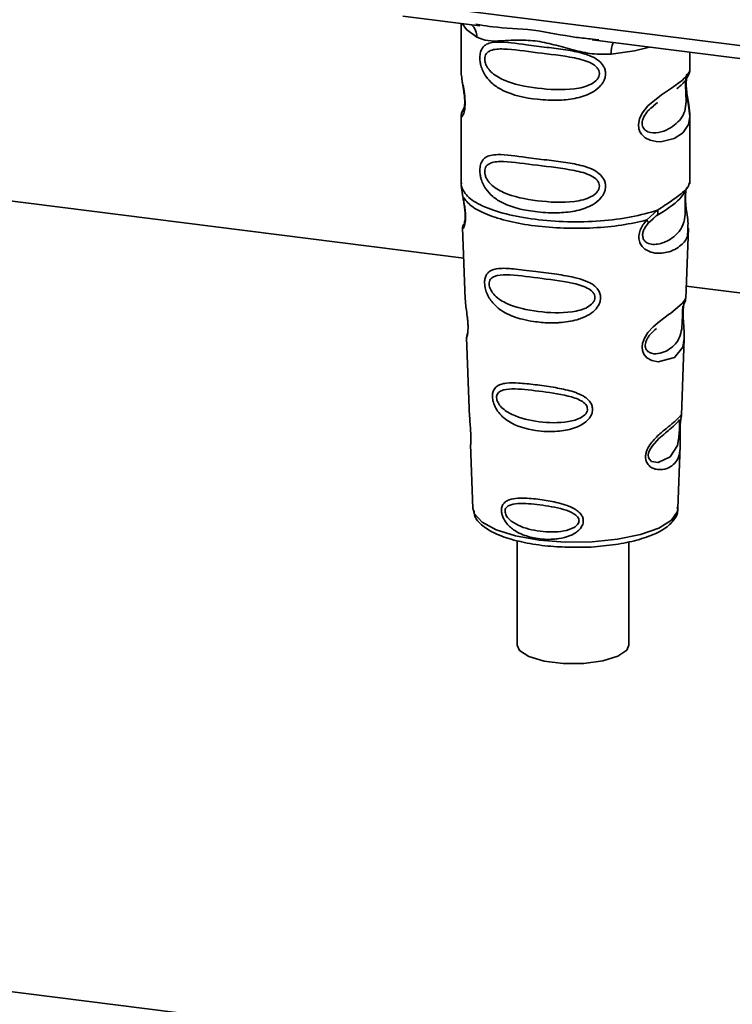
# Paper-space layout 'Blatt1' of a CAD drawing. Units: millimetres. Extents: x 0 to 5940, y 0 to 4200.
# Drawn here: x 4940 to 4976, y 1428 to 1477 of the extents above; entities that cross this region are included whole.
import ezdxf

# ---------------------------------------------------------------- set-up
doc = ezdxf.new("R2010")
doc.units = ezdxf.units.MM
doc.header["$LTSCALE"] = 10

psp = doc.layouts.new('Blatt1')

# ---------------------------------------------------------------- linework, layer by layer
at = {"color": 7, "linetype": 'Continuous', "lineweight": 35}
for p, q in [((4959.369, 1478.005), (4991.919, 1473.904)), ((4959.597, 1477.325), (4963.459, 1476.838)), ((4962.516, 1476.957), (4962.516, 1474.615)), ((4963.254, 1476.91), (4963.463, 1476.879)), ((4969.11, 1476.126), (4982.635, 1474.422)), ((4969.114, 1476.167), (4969.435, 1476.133)), ((4974.016, 1474.624), (4974.016, 1475.508)), ((4962.516, 1474.631), (4962.522, 1474.57)), ((4962.679, 1472.734), (4962.552, 1472.463)), ((4972.181, 1472.82), (4972.394, 1472.977)), ((4972.188, 1472.803), (4972.386, 1472.98)), ((4905.627, 1472.347), (4962.648, 1465.164)), ((4962.516, 1472.291), (4962.516, 1468.897)), ((4974.016, 1468.897), (4974.016, 1472.283)), ((4962.536, 1468.949), (4962.522, 1468.814)), ((4962.522, 1468.814), (4962.609, 1468.244)), ((4973.807, 1468.583), (4973.817, 1468.582)), ((4973.969, 1468.861), (4973.995, 1468.949)), ((4971.849, 1467.08), (4972.392, 1467.57)), ((4971.924, 1466.913), (4972.173, 1467.142)), ((4972.135, 1467.123), (4972.376, 1467.332)), ((4972.173, 1467.142), (4972.324, 1467.281)), ((4962.591, 1466.684), (4962.724, 1463.097)), ((4973.808, 1463.133), (4973.939, 1466.66)), ((4973.831, 1463.755), (4981.824, 1462.748)), ((4973.681, 1462.715), (4973.668, 1462.532)), ((4973.676, 1462.287), (4973.676, 1462.311)), ((4973.676, 1462.285), (4973.676, 1462.287)), ((4962.795, 1461.174), (4962.943, 1457.179)), ((4973.591, 1457.271), (4973.734, 1461.123)), ((4973.572, 1457.178), (4973.566, 1457.181)), ((4973.525, 1456.553), (4973.525, 1456.573)), ((4973.525, 1456.547), (4973.525, 1456.553)), ((4962.995, 1455.793), (4963.114, 1452.584)), ((4973.418, 1452.584), (4973.534, 1455.729)), ((4963.114, 1452.584), (4963.119, 1452.527)), ((4973.418, 1452.584), (4973.417, 1452.637)), ((4965.341, 1450.971), (4965.341, 1445.718)), ((4970.941, 1445.718), (4970.941, 1450.901)), ((4970.217, 1424.499), (4800.227, 1445.915))]:
    psp.add_line(p, q, dxfattribs=at)
at = {"color": 7, "linetype": 'Continuous', "lineweight": 35, "flags": 128}
for points in [[(4962.576, 1476.95), (4962.784, 1476.647), (4963.304, 1476.257)], [(4970.065, 1475.406), (4971.227, 1475.583), (4971.985, 1475.764)], [(4973.86, 1474.398), (4973.851, 1474.366), (4973.825, 1474.195), (4973.814, 1473.994), (4973.817, 1473.81), (4973.833, 1473.611), (4973.885, 1473.229), (4973.952, 1472.851), (4974.016, 1472.282), (4973.949, 1471.872), (4973.674, 1471.471), (4973.648, 1471.447), (4973.645, 1471.444), (4973.644, 1471.444), (4973.219, 1471.176), (4972.558, 1471.013), (4972.322, 1471.017), (4972.013, 1471.084), (4971.765, 1471.21), (4971.583, 1471.383), (4971.517, 1471.486), (4971.49, 1471.542), (4971.479, 1471.57), (4971.477, 1471.574), (4971.452, 1471.652), (4971.427, 1471.876), (4971.476, 1472.153), (4971.614, 1472.448), (4971.907, 1472.816), (4972.583, 1473.362), (4973.094, 1473.703), (4973.644, 1474.11), (4973.644, 1474.11)], [(4973.732, 1461.123), (4973.659, 1460.695), (4973.235, 1460.173), (4972.418, 1459.955), (4972.111, 1460.015), (4971.859, 1460.156), (4971.699, 1460.345), (4971.631, 1460.515), (4971.61, 1460.704), (4971.63, 1460.871), (4971.731, 1461.149), (4971.908, 1461.423), (4972.174, 1461.711), (4972.491, 1461.983), (4972.998, 1462.361), (4973.034, 1462.387), (4973.051, 1462.4), (4973.054, 1462.402), (4973.055, 1462.403), (4973.055, 1462.403), (4973.055, 1462.403), (4973.055, 1462.403), (4973.055, 1462.403), (4973.055, 1462.403), (4973.623, 1462.879), (4973.784, 1463.086), (4973.799, 1463.134)], [(4973.496, 1456.651), (4973.491, 1456.537), (4973.485, 1456.411), (4973.467, 1456.167), (4973.388, 1455.752), (4973.024, 1455.178), (4972.416, 1454.896), (4972.088, 1454.954), (4971.967, 1455.074), (4971.932, 1455.165), (4971.923, 1455.267), (4971.94, 1455.38), (4971.982, 1455.499), (4972.117, 1455.723), (4972.461, 1456.094), (4972.461, 1456.094)], [(4963.119, 1452.527), (4963.181, 1452.328), (4963.57, 1451.899), (4964.278, 1451.518), (4965.259, 1451.211), (4966.444, 1450.999), (4967.753, 1450.896), (4969.098, 1450.911), (4970.385, 1451.04), (4971.529, 1451.276), (4972.45, 1451.603), (4973.085, 1451.998), (4973.392, 1452.435), (4973.418, 1452.584)], [(4965.341, 1445.718), (4965.454, 1445.455), (4965.92, 1445.149), (4966.686, 1444.92), (4967.649, 1444.799), (4968.678, 1444.802), (4969.634, 1444.928), (4970.389, 1445.162), (4970.84, 1445.47), (4970.941, 1445.718)]]:
    psp.add_lwpolyline(points, dxfattribs=at)
at = {"color": 7, "linetype": 'Continuous', "lineweight": 35}
for centre, radius, start, end in [((4962.508, 1476.291), 0.796, 357.5584, 49.0042), ((4971.354, 1475.491), 1.292, 157.0927, 183.7787)]:
    psp.add_arc(centre, radius, start, end, dxfattribs=at)
for points, knots in [([(4963.463, 1476.879), (4963.675, 1476.844), (4964.484, 1476.71), (4966.136, 1476.704), (4967.828, 1476.289), (4968.847, 1476.192), (4969.114, 1476.167)], [0, 0, 0, 0, 0.13088, 0.500017, 0.869149, 1, 1, 1, 1]), ([(4970.065, 1475.406), (4969.747, 1475.4), (4969.107, 1475.39), (4968.14, 1475.623), (4967.182, 1475.894), (4966.223, 1476.102), (4965.475, 1476.124), (4964.933, 1476.1), (4964.426, 1476.073), (4963.848, 1476.052), (4963.485, 1476.189), (4963.304, 1476.257)], [0, 0, 0, 0, 0.12455, 0.249954, 0.375378, 0.499928, 0.624498, 0.687186, 0.750025, 0.875449, 1, 1, 1, 1]), ([(4969.778, 1474.434), (4969.774, 1474.38), (4969.767, 1474.269), (4969.697, 1474.065), (4969.517, 1473.782), (4969.065, 1473.426), (4968.335, 1473.175), (4967.373, 1473.072), (4966.061, 1473.136), (4964.91, 1473.389), (4964.122, 1473.874), (4963.795, 1474.224), (4963.607, 1474.556), (4963.515, 1474.817), (4963.466, 1475.069), (4963.455, 1475.327), (4963.503, 1475.566), (4963.602, 1475.751), (4963.758, 1475.898), (4964.005, 1475.997), (4964.622, 1476.05), (4965.579, 1475.902), (4966.779, 1475.756), (4967.745, 1475.638), (4968.525, 1475.499), (4969.092, 1475.304), (4969.453, 1475.091), (4969.663, 1474.853), (4969.762, 1474.63), (4969.772, 1474.498), (4969.778, 1474.434)], [0, 0, 0, 0, 0.010201, 0.020756, 0.039226, 0.070013, 0.121443, 0.174894, 0.242728, 0.361314, 0.404184, 0.439328, 0.458912, 0.476594, 0.488781, 0.504547, 0.523557, 0.539799, 0.55772, 0.585196, 0.617386, 0.722103, 0.786619, 0.844175, 0.896553, 0.926986, 0.95317, 0.974931, 0.987752, 1, 1, 1, 1]), ([(4969.469, 1474.439), (4969.463, 1474.387), (4969.45, 1474.28), (4969.32, 1474.079), (4968.925, 1473.798), (4967.871, 1473.571), (4966.323, 1473.67), (4964.91, 1473.942), (4964.135, 1474.383), (4963.876, 1474.683), (4963.781, 1474.839), (4963.719, 1475.002), (4963.696, 1475.168), (4963.718, 1475.318), (4963.805, 1475.485), (4964.091, 1475.667), (4964.909, 1475.688), (4966.324, 1475.471), (4967.871, 1475.314), (4968.926, 1475.058), (4969.321, 1474.79), (4969.45, 1474.596), (4969.463, 1474.49), (4969.469, 1474.439)], [0, 0, 0, 0, 0.011634, 0.023932, 0.051138, 0.113547, 0.249964, 0.386378, 0.448774, 0.463369, 0.476129, 0.488517, 0.500058, 0.511545, 0.524007, 0.551227, 0.613625, 0.750035, 0.886454, 0.948843, 0.976063, 0.98857, 1, 1, 1, 1]), ([(4962.527, 1474.615), (4962.523, 1474.59), (4962.508, 1474.491), (4962.548, 1474.248), (4962.608, 1473.894), (4962.676, 1473.514), (4962.711, 1473.189), (4962.721, 1472.946), (4962.711, 1472.729), (4962.676, 1472.492), (4962.608, 1472.312), (4962.547, 1472.243), (4962.504, 1472.24), (4962.521, 1472.283), (4962.524, 1472.291)], [0, 0, 0, 0, 0.038522, 0.150739, 0.269455, 0.384595, 0.443191, 0.499906, 0.557331, 0.615323, 0.730747, 0.846167, 0.973349, 1, 1, 1, 1]), ([(4973.644, 1474.11), (4973.766, 1474.234), (4973.979, 1474.452), (4974.003, 1474.573), (4974.013, 1474.624)], [0, 0, 0, 0, 0.570173, 1, 1, 1, 1]), ([(4973.935, 1474.329), (4973.959, 1474.379), (4974.007, 1474.479), (4974.013, 1474.578), (4974.016, 1474.627)], [0, 0, 0, 0, 0.505357, 1, 1, 1, 1]), ([(4962.563, 1474.163), (4962.566, 1474.118), (4962.579, 1473.972), (4962.631, 1473.715), (4962.671, 1473.433), (4962.694, 1473.213), (4962.703, 1472.996), (4962.695, 1472.807), (4962.674, 1472.662), (4962.639, 1472.537), (4962.606, 1472.507), (4962.632, 1472.576), (4962.646, 1472.612)], [0, 0, 0, 0, 0.0646928, 0.2094984, 0.2810985, 0.3513385, 0.4204415, 0.4905357, 0.5639666, 0.641999, 0.8123989, 1, 1, 1, 1]), ([(4973.821, 1474.24), (4973.817, 1474.209), (4973.811, 1474.165), (4973.8, 1474.006), (4973.798, 1473.861), (4973.8, 1473.691), (4973.808, 1473.52), (4973.816, 1473.35), (4973.828, 1473.014), (4973.787, 1472.449), (4973.405, 1471.907), (4972.667, 1471.464), (4972.004, 1471.433), (4971.726, 1471.612), (4971.636, 1471.781), (4971.611, 1471.93), (4971.635, 1472.096), (4971.725, 1472.322), (4971.925, 1472.595), (4972.095, 1472.729), (4972.188, 1472.803)], [0, 0, 0, 0, 0.042832, 0.062184, 0.0805, 0.098434, 0.11816, 0.138261, 0.161212, 0.259384, 0.474086, 0.688768, 0.786989, 0.829812, 0.849169, 0.867482, 0.885443, 0.905153, 0.947983, 1, 1, 1, 1]), ([(4973.36, 1473.675), (4973.368, 1473.681), (4973.571, 1473.825), (4973.834, 1474.111), (4973.925, 1474.322), (4973.971, 1474.428)], [0, 0, 0, 0, 0.019983, 0.510283, 1, 1, 1, 1]), ([(4974.016, 1472.278), (4974.002, 1472.468), (4973.983, 1472.756), (4973.901, 1473.193), (4973.86, 1473.476), (4973.837, 1473.697), (4973.828, 1473.913), (4973.836, 1474.105), (4973.85, 1474.191), (4973.857, 1474.235)], [0, 0, 0, 0, 0.359943, 0.545567, 0.637364, 0.727433, 0.816019, 0.905853, 1, 1, 1, 1]), ([(4962.589, 1472.561), (4962.567, 1472.515), (4962.524, 1472.424), (4962.518, 1472.329), (4962.516, 1472.283)], [0, 0, 0, 0, 0.507902, 1, 1, 1, 1]), ([(4969.778, 1468.777), (4969.774, 1468.723), (4969.767, 1468.612), (4969.697, 1468.408), (4969.517, 1468.125), (4969.065, 1467.769), (4968.335, 1467.518), (4967.373, 1467.415), (4966.061, 1467.479), (4964.91, 1467.732), (4964.122, 1468.217), (4963.795, 1468.567), (4963.607, 1468.899), (4963.515, 1469.16), (4963.466, 1469.412), (4963.455, 1469.67), (4963.503, 1469.909), (4963.602, 1470.094), (4963.758, 1470.241), (4964.005, 1470.34), (4964.622, 1470.393), (4965.579, 1470.245), (4966.779, 1470.099), (4967.745, 1469.981), (4968.525, 1469.842), (4969.092, 1469.648), (4969.453, 1469.434), (4969.663, 1469.196), (4969.762, 1468.973), (4969.772, 1468.841), (4969.778, 1468.777)], [0, 0, 0, 0, 0.010201, 0.020756, 0.039226, 0.070013, 0.121443, 0.174894, 0.242728, 0.361314, 0.404184, 0.439328, 0.458912, 0.476594, 0.488781, 0.504547, 0.523557, 0.539799, 0.55772, 0.585196, 0.617386, 0.722103, 0.786619, 0.844175, 0.896553, 0.926986, 0.95317, 0.974931, 0.987752, 1, 1, 1, 1]), ([(4969.469, 1468.782), (4969.463, 1468.73), (4969.45, 1468.623), (4969.32, 1468.422), (4968.925, 1468.141), (4967.871, 1467.914), (4966.323, 1468.013), (4964.91, 1468.285), (4964.135, 1468.726), (4963.876, 1469.026), (4963.781, 1469.182), (4963.719, 1469.345), (4963.696, 1469.511), (4963.718, 1469.661), (4963.805, 1469.829), (4964.091, 1470.01), (4964.909, 1470.031), (4966.324, 1469.814), (4967.871, 1469.658), (4968.926, 1469.401), (4969.321, 1469.133), (4969.45, 1468.939), (4969.463, 1468.833), (4969.469, 1468.782)], [0, 0, 0, 0, 0.011634, 0.023932, 0.051138, 0.113547, 0.249964, 0.386378, 0.448774, 0.463369, 0.476129, 0.488517, 0.500058, 0.511545, 0.524007, 0.551227, 0.613625, 0.750035, 0.886454, 0.948843, 0.976063, 0.98857, 1, 1, 1, 1]), ([(4973.817, 1468.582), (4973.814, 1468.564), (4973.807, 1468.529), (4973.793, 1468.429), (4973.784, 1468.326), (4973.779, 1468.238), (4973.776, 1468.141), (4973.774, 1468.004), (4973.775, 1467.823), (4973.779, 1467.545), (4973.766, 1467.118), (4973.64, 1466.69), (4973.308, 1466.283), (4972.813, 1465.961), (4972.286, 1465.813), (4971.904, 1465.892), (4971.735, 1466.024), (4971.665, 1466.144), (4971.64, 1466.258), (4971.639, 1466.35), (4971.654, 1466.448), (4971.696, 1466.579), (4971.785, 1466.746), (4971.875, 1466.854), (4971.924, 1466.913)], [0, 0, 0, 0, 0.029774, 0.055062, 0.067597, 0.079561, 0.091462, 0.103816, 0.128701, 0.157943, 0.22018, 0.356935, 0.500003, 0.643079, 0.779826, 0.842066, 0.871293, 0.896176, 0.908537, 0.920441, 0.932405, 0.944938, 0.970237, 1, 1, 1, 1]), ([(4972.355, 1467.305), (4972.795, 1467.579), (4973.528, 1468.036), (4973.785, 1468.531), (4973.888, 1468.729)], [0, 0, 0, 0, 0.599919, 1, 1, 1, 1]), ([(4972.392, 1467.57), (4972.641, 1467.738), (4973.151, 1468.082), (4973.673, 1468.448), (4973.95, 1468.761), (4973.966, 1468.842), (4973.969, 1468.861)], [0, 0, 0, 0, 0.293459, 0.601684, 0.911581, 1, 1, 1, 1]), ([(4973.82, 1468.573), (4973.811, 1468.501), (4973.79, 1468.35), (4973.792, 1468.059), (4973.817, 1467.755), (4973.866, 1467.375), (4973.94, 1466.965), (4973.917, 1466.761), (4973.905, 1466.661)], [0, 0, 0, 0, 0.109901, 0.23291, 0.353178, 0.486034, 0.748404, 1, 1, 1, 1]), ([(4962.609, 1468.244), (4962.627, 1468.152), (4962.662, 1467.977), (4962.711, 1467.677), (4962.74, 1467.377), (4962.74, 1467.108), (4962.714, 1466.896), (4962.665, 1466.707), (4962.597, 1466.609), (4962.611, 1466.662), (4962.616, 1466.685)], [0, 0, 0, 0, 0.110949, 0.210935, 0.312894, 0.414426, 0.513845, 0.623647, 0.840498, 1, 1, 1, 1]), ([(4962.616, 1468.173), (4962.631, 1468.094), (4962.659, 1467.939), (4962.699, 1467.677), (4962.719, 1467.459), (4962.724, 1467.304), (4962.721, 1467.165), (4962.707, 1467.029), (4962.677, 1466.903), (4962.668, 1466.9), (4962.663, 1466.898)], [0, 0, 0, 0, 0.137313, 0.26685, 0.390454, 0.451536, 0.512942, 0.638282, 0.769675, 1, 1, 1, 1]), ([(4972.392, 1467.57), (4972.399, 1467.538), (4972.411, 1467.473), (4972.403, 1467.39), (4972.376, 1467.321), (4972.341, 1467.294), (4972.324, 1467.281)], [0, 0, 0, 0, 0.246335, 0.499993, 0.753655, 1, 1, 1, 1]), ([(4973.905, 1466.661), (4973.907, 1466.537), (4973.912, 1466.162), (4973.592, 1465.781), (4972.976, 1465.429), (4972.267, 1465.372), (4971.804, 1465.553), (4971.577, 1465.78), (4971.465, 1466.008), (4971.437, 1466.281), (4971.506, 1466.569), (4971.65, 1466.845), (4971.78, 1466.999), (4971.849, 1467.08)], [0, 0, 0, 0, 0.093081, 0.28233, 0.494443, 0.651009, 0.741042, 0.786562, 0.827866, 0.870084, 0.91244, 0.9539, 1, 1, 1, 1]), ([(4971.849, 1467.08), (4971.862, 1467.062), (4971.889, 1467.025), (4971.915, 1466.978), (4971.928, 1466.939), (4971.925, 1466.921), (4971.924, 1466.913)], [0, 0, 0, 0, 0.247773, 0.499989, 0.752211, 1, 1, 1, 1]), ([(4962.641, 1466.862), (4962.626, 1466.827), (4962.596, 1466.756), (4962.594, 1466.686), (4962.593, 1466.651)], [0, 0, 0, 0, 0.489373, 1, 1, 1, 1]), ([(4969.531, 1463.182), (4969.528, 1463.128), (4969.52, 1463.017), (4969.438, 1462.793), (4969.233, 1462.516), (4968.925, 1462.301), (4968.618, 1462.158), (4968.153, 1461.999), (4967.669, 1461.929), (4967.203, 1461.91), (4966.765, 1461.911), (4966.222, 1461.959), (4965.468, 1462.107), (4964.868, 1462.321), (4964.389, 1462.632), (4964.123, 1462.886), (4963.935, 1463.144), (4963.825, 1463.362), (4963.762, 1463.54), (4963.725, 1463.683), (4963.701, 1463.838), (4963.698, 1463.984), (4963.712, 1464.109), (4963.745, 1464.245), (4963.82, 1464.392), (4964.019, 1464.575), (4964.44, 1464.674), (4965.035, 1464.636), (4965.675, 1464.563), (4966.393, 1464.471), (4967.116, 1464.384), (4967.767, 1464.283), (4968.253, 1464.188), (4968.738, 1464.053), (4969.105, 1463.866), (4969.302, 1463.699), (4969.415, 1463.566), (4969.51, 1463.397), (4969.524, 1463.252), (4969.531, 1463.182)], [0, 0, 0, 0, 0.011162, 0.022755, 0.047507, 0.077604, 0.094659, 0.113319, 0.172802, 0.188755, 0.205542, 0.259762, 0.298644, 0.366846, 0.398758, 0.426439, 0.446999, 0.465363, 0.474645, 0.483599, 0.493714, 0.505416, 0.513577, 0.521915, 0.53935, 0.558746, 0.605894, 0.668612, 0.70689, 0.749958, 0.820438, 0.850609, 0.877513, 0.916192, 0.948444, 0.959451, 0.969763, 0.985287, 1, 1, 1, 1]), ([(4969.242, 1463.188), (4969.236, 1463.141), (4969.225, 1463.044), (4969.107, 1462.861), (4968.751, 1462.599), (4967.79, 1462.369), (4966.368, 1462.44), (4965.063, 1462.714), (4964.301, 1463.162), (4964.032, 1463.504), (4963.947, 1463.712), (4963.923, 1463.863), (4963.941, 1463.999), (4964.02, 1464.151), (4964.284, 1464.317), (4965.044, 1464.346), (4966.351, 1464.16), (4967.774, 1464.002), (4968.742, 1463.755), (4969.105, 1463.507), (4969.225, 1463.33), (4969.236, 1463.234), (4969.242, 1463.188)], [0, 0, 0, 0, 0.01142, 0.023977, 0.051231, 0.113616, 0.250015, 0.386383, 0.448718, 0.475921, 0.488457, 0.49987, 0.511362, 0.523807, 0.551046, 0.613547, 0.75002, 0.886492, 0.948929, 0.976102, 0.988558, 1, 1, 1, 1]), ([(4973.748, 1462.923), (4973.765, 1462.96), (4973.798, 1463.034), (4973.805, 1463.11), (4973.809, 1463.147)], [0, 0, 0, 0, 0.506372, 1, 1, 1, 1]), ([(4962.729, 1463.097), (4962.73, 1463.05), (4962.732, 1462.919), (4962.771, 1462.641), (4962.819, 1462.314), (4962.852, 1462.027), (4962.865, 1461.818), (4962.867, 1461.629), (4962.855, 1461.416), (4962.825, 1461.251), (4962.798, 1461.17), (4962.799, 1461.173), (4962.8, 1461.174)], [0, 0, 0, 0, 0.077126, 0.213904, 0.356938, 0.428212, 0.495577, 0.563253, 0.634092, 0.776688, 0.913831, 1, 1, 1, 1]), ([(4973.664, 1462.774), (4973.662, 1462.746), (4973.661, 1462.704), (4973.651, 1462.569), (4973.647, 1462.482), (4973.645, 1462.44)], [0, 0, 0, 0, 0.5321308, 0.7764774, 1, 1, 1, 1]), ([(4973.676, 1462.311), (4973.675, 1462.319), (4973.673, 1462.387), (4973.676, 1462.516), (4973.689, 1462.677), (4973.709, 1462.804), (4973.736, 1462.92), (4973.76, 1462.964), (4973.754, 1462.949), (4973.753, 1462.948)], [0, 0, 0, 0, 0.017269, 0.15759, 0.301367, 0.453086, 0.614638, 0.968192, 1, 1, 1, 1]), ([(4973.645, 1462.44), (4973.643, 1462.395), (4973.64, 1462.3), (4973.636, 1462.092), (4973.627, 1461.735), (4973.55, 1461.191), (4973.208, 1460.692), (4972.588, 1460.344), (4972.059, 1460.354), (4971.846, 1460.518), (4971.782, 1460.663), (4971.768, 1460.791), (4971.792, 1460.932), (4971.87, 1461.126), (4972.063, 1461.398), (4972.232, 1461.541), (4972.337, 1461.63)], [0, 0, 0, 0, 0.0192135, 0.0402263, 0.0859289, 0.190553, 0.4193182, 0.6480421, 0.7526076, 0.7982426, 0.8192774, 0.8384106, 0.8576354, 0.8785523, 0.9242301, 1, 1, 1, 1]), ([(4973.734, 1461.12), (4973.732, 1461.286), (4973.728, 1461.54), (4973.695, 1461.911), (4973.68, 1462.133), (4973.678, 1462.24), (4973.676, 1462.285)], [0, 0, 0, 0, 0.502614, 0.768601, 0.902299, 1, 1, 1, 1]), ([(4962.835, 1461.372), (4962.822, 1461.337), (4962.798, 1461.269), (4962.797, 1461.198), (4962.796, 1461.164)], [0, 0, 0, 0, 0.507555, 1, 1, 1, 1]), ([(4969.126, 1457.569), (4969.123, 1457.518), (4969.116, 1457.414), (4969.036, 1457.214), (4968.859, 1456.985), (4968.551, 1456.767), (4968.05, 1456.556), (4967.26, 1456.42), (4966.11, 1456.475), (4965.173, 1456.753), (4964.596, 1457.184), (4964.353, 1457.456), (4964.22, 1457.69), (4964.135, 1457.912), (4964.092, 1458.095), (4964.09, 1458.33), (4964.144, 1458.541), (4964.285, 1458.717), (4964.504, 1458.834), (4964.869, 1458.904), (4965.441, 1458.895), (4966.235, 1458.809), (4967.114, 1458.689), (4967.976, 1458.523), (4968.62, 1458.295), (4968.962, 1458.005), (4969.101, 1457.79), (4969.118, 1457.641), (4969.126, 1457.569)], [0, 0, 0, 0, 0.012283, 0.025036, 0.049924, 0.077797, 0.11008, 0.172569, 0.258475, 0.377275, 0.410832, 0.439724, 0.465534, 0.471989, 0.493271, 0.506911, 0.528432, 0.552471, 0.580743, 0.613775, 0.67177, 0.741693, 0.813193, 0.876714, 0.939033, 0.963959, 0.98255, 1, 1, 1, 1]), ([(4968.87, 1457.577), (4968.866, 1457.538), (4968.856, 1457.454), (4968.757, 1457.298), (4968.457, 1457.072), (4967.64, 1456.861), (4966.423, 1456.904), (4965.295, 1457.157), (4964.628, 1457.556), (4964.391, 1457.85), (4964.316, 1458.028), (4964.296, 1458.157), (4964.312, 1458.275), (4964.382, 1458.409), (4964.614, 1458.564), (4965.278, 1458.622), (4966.406, 1458.488), (4967.625, 1458.326), (4968.448, 1458.08), (4968.755, 1457.856), (4968.855, 1457.7), (4968.865, 1457.617), (4968.87, 1457.577)], [0, 0, 0, 0, 0.011405, 0.023957, 0.051203, 0.1136, 0.249995, 0.386365, 0.448723, 0.475925, 0.488442, 0.499882, 0.51137, 0.523815, 0.551049, 0.613552, 0.750025, 0.886476, 0.948921, 0.976102, 0.988566, 1, 1, 1, 1]), ([(4962.953, 1457.179), (4962.952, 1457.122), (4962.951, 1456.983), (4962.98, 1456.72), (4962.998, 1456.48), (4963.008, 1456.305), (4963.011, 1456.145), (4963.009, 1455.967), (4962.995, 1455.815), (4963.002, 1455.8), (4963.005, 1455.793)], [0, 0, 0, 0, 0.129381, 0.314941, 0.407297, 0.494911, 0.582607, 0.674732, 0.859808, 1, 1, 1, 1]), ([(4973.524, 1456.731), (4973.523, 1456.675), (4973.52, 1456.56), (4973.523, 1456.316), (4973.539, 1455.905), (4973.533, 1455.454), (4973.422, 1455.063), (4973.199, 1454.772), (4972.87, 1454.577), (4972.516, 1454.515), (4972.215, 1454.571), (4972.001, 1454.684), (4971.858, 1454.852), (4971.794, 1455.041), (4971.782, 1455.202), (4971.808, 1455.373), (4971.887, 1455.603), (4972.12, 1455.974), (4972.525, 1456.359), (4972.947, 1456.699), (4973.277, 1456.973), (4973.496, 1457.181), (4973.586, 1457.296), (4973.588, 1457.277), (4973.589, 1457.271)], [0, 0, 0, 0, 0.015771, 0.032297, 0.065543, 0.134434, 0.204922, 0.275788, 0.346652, 0.417146, 0.454175, 0.486363, 0.519585, 0.536139, 0.551869, 0.567916, 0.584201, 0.617532, 0.68652, 0.756962, 0.827727, 0.89849, 0.968949, 1, 1, 1, 1]), ([(4973.557, 1457.113), (4973.566, 1457.14), (4973.585, 1457.192), (4973.589, 1457.247), (4973.591, 1457.275)], [0, 0, 0, 0, 0.504867, 1, 1, 1, 1]), ([(4972.461, 1456.094), (4972.687, 1456.289), (4973.14, 1456.679), (4973.335, 1456.86), (4973.433, 1456.951)], [0, 0, 0, 0, 0.5000043, 1, 1, 1, 1]), ([(4973.501, 1457.061), (4973.486, 1457.034), (4973.458, 1456.981), (4973.414, 1456.939), (4973.393, 1456.918)], [0, 0, 0, 0, 0.508586, 1, 1, 1, 1]), ([(4973.433, 1456.951), (4973.459, 1456.968), (4973.498, 1456.991), (4973.503, 1456.874), (4973.5, 1456.76), (4973.497, 1456.687), (4973.496, 1456.651)], [0, 0, 0, 0, 0.550036, 0.789419, 0.899182, 1, 1, 1, 1]), ([(4973.549, 1457.03), (4973.548, 1457.026), (4973.543, 1456.994), (4973.533, 1456.889), (4973.527, 1456.783), (4973.524, 1456.731)], [0, 0, 0, 0, 0.066778, 0.536908, 1, 1, 1, 1]), ([(4973.525, 1456.573), (4973.525, 1456.59), (4973.526, 1456.656), (4973.53, 1456.768), (4973.539, 1456.895), (4973.549, 1456.982), (4973.554, 1457.016), (4973.555, 1457.025)], [0, 0, 0, 0, 0.087058, 0.340596, 0.607662, 0.893501, 1, 1, 1, 1]), ([(4973.555, 1457.025), (4973.558, 1457.044), (4973.571, 1457.128), (4973.575, 1457.153), (4973.579, 1457.173)], [0, 0, 0, 0, 0.227619, 1, 1, 1, 1]), ([(4973.533, 1455.706), (4973.534, 1455.831), (4973.535, 1456.029), (4973.527, 1456.302), (4973.524, 1456.458), (4973.525, 1456.525), (4973.525, 1456.547)], [0, 0, 0, 0, 0.4958534, 0.7804018, 0.9296682, 1, 1, 1, 1]), ([(4968.66, 1451.964), (4968.658, 1451.923), (4968.652, 1451.841), (4968.596, 1451.69), (4968.473, 1451.518), (4968.26, 1451.348), (4967.915, 1451.175), (4967.535, 1451.08), (4966.954, 1451.018), (4966.294, 1451.056), (4965.627, 1451.245), (4965.124, 1451.518), (4964.816, 1451.799), (4964.636, 1452.095), (4964.562, 1452.303), (4964.54, 1452.469), (4964.55, 1452.604), (4964.587, 1452.739), (4964.675, 1452.877), (4964.831, 1452.991), (4965.096, 1453.085), (4965.408, 1453.111), (4965.918, 1453.103), (4966.549, 1453.037), (4967.279, 1452.91), (4967.884, 1452.736), (4968.289, 1452.55), (4968.534, 1452.319), (4968.641, 1452.14), (4968.654, 1452.021), (4968.66, 1451.964)], [0, 0, 0, 0, 0.011919, 0.02419, 0.046416, 0.071785, 0.100568, 0.154493, 0.180751, 0.266505, 0.343422, 0.386909, 0.439877, 0.464778, 0.482871, 0.499943, 0.511837, 0.524154, 0.546427, 0.571772, 0.60069, 0.654678, 0.680882, 0.766488, 0.843553, 0.88694, 0.93988, 0.964838, 0.982947, 1, 1, 1, 1]), ([(4968.446, 1451.974), (4968.442, 1451.941), (4968.435, 1451.874), (4968.356, 1451.747), (4968.116, 1451.564), (4967.463, 1451.383), (4966.477, 1451.406), (4965.553, 1451.624), (4965, 1451.958), (4964.801, 1452.197), (4964.738, 1452.341), (4964.721, 1452.446), (4964.735, 1452.541), (4964.793, 1452.653), (4964.988, 1452.789), (4965.538, 1452.866), (4966.462, 1452.78), (4967.449, 1452.625), (4968.109, 1452.395), (4968.354, 1452.203), (4968.434, 1452.074), (4968.442, 1452.006), (4968.446, 1451.974)], [0, 0, 0, 0, 0.011436, 0.023951, 0.051239, 0.113625, 0.249998, 0.386383, 0.448722, 0.47595, 0.488486, 0.499924, 0.51137, 0.523851, 0.551102, 0.613577, 0.750015, 0.886441, 0.948898, 0.976093, 0.988554, 1, 1, 1, 1]), ([(4963.163, 1452.503), (4963.171, 1452.396), (4963.194, 1452.109), (4963.551, 1451.73), (4964.131, 1451.349), (4965.002, 1451.023), (4966.099, 1450.784), (4967.264, 1450.646), (4968.05, 1450.643), (4968.412, 1450.642)], [0, 0, 0, 0, 0.078524, 0.210268, 0.360604, 0.529871, 0.696256, 0.86017, 1, 1, 1, 1]), ([(4968.412, 1450.642), (4968.472, 1450.64), (4968.95, 1450.628), (4969.844, 1450.709), (4970.998, 1450.888), (4971.991, 1451.176), (4972.751, 1451.542), (4973.214, 1451.966), (4973.45, 1452.385), (4973.395, 1452.612), (4973.381, 1452.667)], [0, 0, 0, 0, 0.022971, 0.184925, 0.347306, 0.510965, 0.677547, 0.829679, 0.958651, 1, 1, 1, 1])]:
    psp.add_open_spline(points, degree=3, knots=knots, dxfattribs=at)
for points in [[(4962.522, 1468.814), (4962.596, 1468.629), (4962.742, 1468.26), (4963.554, 1467.762), (4964.726, 1467.36), (4966.204, 1467.087), (4967.853, 1466.966), (4969.531, 1467.009), (4971.128, 1467.204), (4971.97, 1467.448), (4972.392, 1467.57)], [(4962.609, 1468.244), (4962.732, 1468.083), (4962.977, 1467.762), (4963.798, 1467.341), (4964.889, 1467), (4966.212, 1466.765), (4967.671, 1466.65), (4969.166, 1466.665), (4970.618, 1466.8), (4971.438, 1466.986), (4971.849, 1467.08)]]:
    psp.add_open_spline(points, degree=3, dxfattribs=at)

doc.saveas('drawing.dxf')
